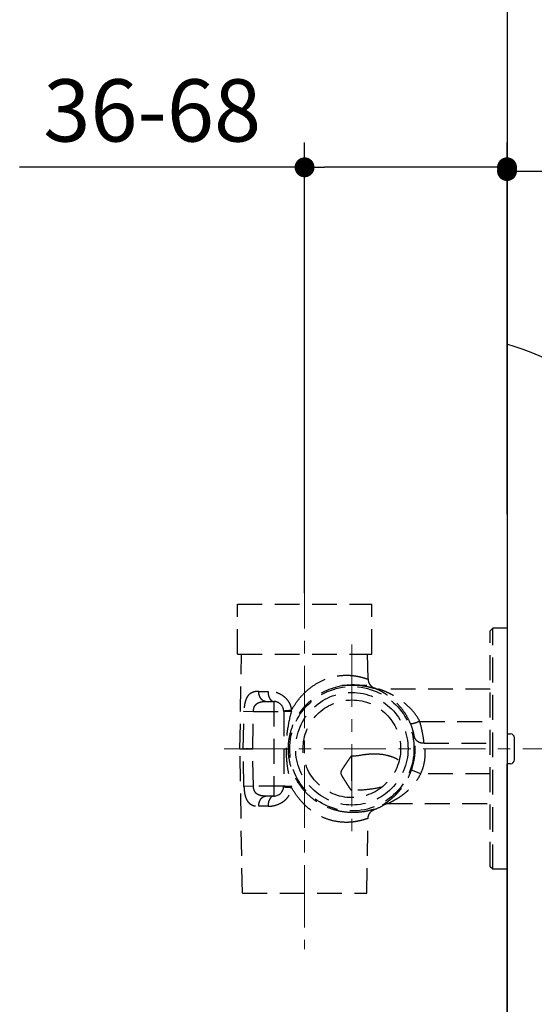
# Model space of a CAD drawing. Units: millimetres. Extents: x 72 to 9921, y -938 to 626.
# Drawn here: x 8875 to 8979, y -553 to -355 of the extents above; entities that cross this region are included whole.
import ezdxf

# ---------------------------------------------------------------- set-up
doc = ezdxf.new("R2010")
doc.units = ezdxf.units.MM
doc.header["$MEASUREMENT"] = 0
doc.linetypes.add('CENTER', pattern=[2, 1.25, -0.25, 0.25, -0.25])
doc.linetypes.add('HIDDEN', pattern=[0.375, 0.25, -0.125])
doc.layers.add('Centerline', color=4, linetype='CENTER', lineweight=15)
doc.layers.add('Dimensions', color=7, linetype='Continuous')
doc.layers.add('Wall_Floor', color=7, linetype='Continuous')
doc.styles.get("Standard").update_dxf_attribs({"font": 'helr45w.ttf'})
doc.dimstyles.get("Standard").update_dxf_attribs({"dimscale": 5, "dimtxt": 2.5, "dimasz": 0.8, "dimexe": 1, "dimexo": 1, "dimgap": 1, "dimtad": 2, "dimtih": 1, "dimtoh": 1, "dimdec": 0, "dimzin": 0, "dimdsep": 46, "dimtxsty": 'Standard', "dimblk": 'DOT', "dimcen": 2, "dimclrd": 1, "dimclre": 1, "dimclrt": 1, "dimadec": 0, "dimazin": 0, "dimtfac": 1, "dimtdec": 0, "dimtofl": 0, "dimtmove": 0, "dimatfit": 3, "dimfxl": 1, "dimtolj": 1, "dimtzin": 0, "dimarcsym": 0})

# ---------------------------------------------------------------- blocks, each defined once
blk = doc.blocks.new('_Dot')
at = {"color": 0, "linetype": 'ByBlock', "lineweight": -2}
blk.add_line((-0.5, 0), (-1, 0), dxfattribs=at)
at = {"color": 0, "linetype": 'ByBlock', "const_width": 0.5}
blk.add_lwpolyline([(-0.25, 0, 1), (0.25, 0, 1)], format="xyb", close=True, dxfattribs=at)
blk = doc.blocks.new('*D15')
at = {"layer": 'Dimensions', "color": 1, "lineweight": -2, "transparency": 16777216}
for p, q in [((8932.62, -470.05), (8932.62, -379.53)), ((8973.31, -454.15), (8973.31, -379.53)), ((8932.62, -384.53), (8875.35, -384.53)), ((8969.31, -384.53), (8936.62, -384.53))]:
    blk.add_line(p, q, dxfattribs=at)
at = {"layer": 'Dimensions', "color": 1, "lineweight": -2, "transparency": 16777216, "xscale": 4, "yscale": 4, "zscale": 4, "rotation": 180}
blk.add_blockref('_Dot', (8932.62, -384.53), dxfattribs=at)
at = {"layer": 'Dimensions', "color": 1, "lineweight": -2, "transparency": 16777216, "xscale": 4, "yscale": 4, "zscale": 4}
blk.add_blockref('_Dot', (8973.31, -384.53), dxfattribs=at)
at = {"layer": 'Dimensions', "color": 1, "transparency": 16777216, "insert": (8901.99, -373.11), "char_height": 12.5, "attachment_point": 5}
blk.add_mtext('\\A1;36-68', dxfattribs=at)
blk = doc.blocks.new('*D16')
at = {"layer": 'Dimensions', "color": 1, "lineweight": -2, "transparency": 16777216}
for p, q in [((8973.31, -447.37), (8973.31, -380.28)), ((8998.71, -442.85), (8998.71, -380.28)), ((8977.31, -385.28), (8994.71, -385.28)), ((8998.71, -385.28), (9030.9, -385.28))]:
    blk.add_line(p, q, dxfattribs=at)
at = {"layer": 'Dimensions', "color": 1, "lineweight": -2, "transparency": 16777216, "xscale": 4, "yscale": 4, "zscale": 4, "rotation": 180}
blk.add_blockref('_Dot', (8973.31, -385.28), dxfattribs=at)
at = {"layer": 'Dimensions', "color": 1, "lineweight": -2, "transparency": 16777216, "xscale": 4, "yscale": 4, "zscale": 4}
blk.add_blockref('_Dot', (8998.71, -385.28), dxfattribs=at)
at = {"layer": 'Dimensions', "color": 1, "transparency": 16777216, "insert": (9016.8, -373.86), "char_height": 12.5, "attachment_point": 5}
blk.add_mtext('\\A1;25', dxfattribs=at)

msp = doc.modelspace()

# ---------------------------------------------------------------- linework, layer by layer
for p, q in [((8973.31, -420.02), (8973.31, -498.27)), ((8973.31, -498.27), (8973.31, -504.27)), ((8973.31, -498.27), (8974.01, -498.27)), ((8974.81, -503.47), (8974.81, -499.07)), ((8973.31, -582.52), (8973.31, -504.27)), ((8974.01, -504.27), (8973.31, -504.27))]:
    msp.add_line(p, q)
at = {"linetype": 'HIDDEN', "ltscale": 20}
for p, q in [((8919.12, -482.27), (8919.12, -472.27)), ((8919.12, -472.27), (8946.12, -472.27)), ((8946.12, -482.27), (8946.12, -472.27)), ((8970.43, -477.07), (8969.93, -477.57)), ((8969.93, -524.97), (8969.93, -477.57)), ((8970.43, -525.47), (8970.43, -477.07)), ((8973.31, -477.07), (8970.43, -477.07)), ((8919.12, -482.27), (8946.12, -482.27)), ((8919.62, -501.27), (8919.95, -482.27)), ((8945.37, -487.26), (8945.29, -482.27)), ((8945.37, -487.26), (8945.37, -487.28)), ((8945.37, -487.26), (8945.37, -487.26)), ((8923.41, -489.74), (8925.27, -489.74)), ((8939.12, -488.55), (8939.12, -488.57)), ((8945.12, -488.55), (8939.12, -488.55)), ((8945.12, -488.57), (8939.12, -488.57)), ((8945.12, -488.55), (8945.12, -488.57)), ((8946.78, -489.14), (8946.79, -489.14)), ((8969.93, -489.27), (8947.5, -489.27)), ((8924.85, -491.77), (8926.42, -491.77)), ((8926.42, -491.77), (8926.42, -510.77)), ((8920.29, -501.27), (8920.44, -493.74)), ((8920.44, -493.74), (8922.33, -493.77)), ((8922.19, -501.27), (8922.33, -493.77)), ((8922.33, -493.77), (8928.42, -493.77)), ((8928.42, -493.77), (8928.42, -508.77)), ((8955.78, -495.76), (8969.93, -495.76)), ((8920.12, -530.27), (8919.62, -501.27)), ((8919.62, -501.27), (8922.19, -501.27)), ((8920.44, -508.81), (8920.29, -501.27)), ((8920.47, -501.27), (8920.37, -501.27)), ((8920.71, -501.27), (8920.58, -501.27)), ((8921.58, -501.27), (8921.38, -501.27)), ((8922.33, -508.77), (8922.19, -501.27)), ((8928.42, -501.27), (8928.89, -501.27)), ((8956.64, -500.17), (8969.93, -500.17)), ((8942.02, -502.71), (8942.02, -509.63)), ((8955.96, -506.27), (8954.08, -505.59)), ((8969.93, -506.27), (8955.96, -506.27)), ((8922.33, -508.77), (8920.44, -508.81)), ((8928.42, -508.77), (8922.33, -508.77)), ((8928.43, -508.78), (8928.42, -508.77)), ((8926.42, -510.77), (8924.85, -510.77)), ((8925.27, -512.81), (8923.41, -512.81)), ((8948.6, -512.54), (8948.35, -512.52)), ((8949.32, -512.27), (8969.93, -512.27)), ((8945.11, -530.27), (8945.37, -515.29)), ((8945.37, -515.29), (8945.37, -515.27)), ((8970.43, -525.47), (8969.93, -524.97)), ((8973.31, -525.47), (8970.43, -525.47)), ((8920.12, -530.27), (8945.11, -530.27))]:
    msp.add_line(p, q, dxfattribs=at)
for points in [[(8921.2, -501.27), (8921.02, -501.27), (8920.86, -501.27)], [(8922.19, -501.27), (8921.98, -501.27), (8921.78, -501.27)], [(8928.44, -501.27), (8928.51, -501.27), (8928.57, -501.27), (8928.63, -501.27)], [(8928.63, -501.27), (8928.79, -501.27), (8929.36, -501.27)]]:
    msp.add_lwpolyline(points, dxfattribs=at)
for radius in [12.49, 11.3, 9.8]:
    msp.add_circle((8942.12, -501.27), radius, dxfattribs=at)
for centre, radius, start, end in [((8949.07, -496.26), 80, 52.7428, 72.3665), ((8974.01, -499.07), 0.8, 0, 90), ((8974.01, -503.47), 0.8, 270, 0)]:
    msp.add_arc(centre, radius, start, end)
for centre, radius, start, end in [((8942.29, -501.5), 13.03, 97.1155, 130.0708), ((8942.34, -501.78), 13.31, 90.9667, 96.4567), ((8942.35, -502.04), 13.58, 83.5615, 90.9645), ((8942.12, -501.27), 13, 68.9629, 69.4917), ((8947.5, -487.27), 2, 248.9556, 251.2975), ((8947.51, -487.26), 2.02, 251.3606, 269.9371), ((8926.42, -493.77), 2, 359.998, 90), ((8923.65, -492.03), 6.53, 345.033, 346.8192), ((8926.42, -508.77), 2, 270, 0), ((8923.61, -510.53), 6.56, 13.1869, 14.9606), ((8942.12, -501.27), 13, 290.5083, 299.9244), ((8949.32, -514.27), 2, 90.0024, 119.0191), ((8949.6, -514.27), 2, 93.3208, 119.9249)]:
    msp.add_arc(centre, radius, start, end, dxfattribs=at)
for points, knots in [([(8932.62, -490.04), (8933.2, -489.46), (8934.47, -488.44), (8936.58, -487.31), (8938.72, -486.67), (8940.15, -486.52), (8940.83, -486.5)], [0, 0, 0, 0, 0.268472, 0.531102, 0.778401, 1, 1, 1, 1]), ([(8940.83, -486.5), (8941.16, -486.5), (8941.78, -486.51), (8942.66, -486.61), (8943.42, -486.74), (8943.98, -486.87), (8944.37, -486.98), (8944.61, -487.05), (8944.82, -487.11), (8945, -487.17), (8945.14, -487.21), (8945.25, -487.24), (8945.32, -487.26), (8945.35, -487.27), (8945.36, -487.27), (8945.37, -487.26)], [0, 0, 0, 0, 0.212488, 0.403589, 0.571737, 0.715175, 0.777001, 0.831856, 0.87945, 0.919501, 0.951744, 0.975962, 0.992013, 0.996983, 1, 1, 1, 1]), ([(8945.37, -487.28), (8945.38, -487.48), (8945.45, -487.87), (8945.72, -488.41), (8946.14, -488.83), (8946.49, -489.03), (8946.67, -489.1)], [0, 0, 0, 0, 0.250036, 0.500017, 0.750012, 1, 1, 1, 1]), ([(8923.41, -489.74), (8923.2, -489.74), (8922.78, -489.76), (8922.19, -489.91), (8921.66, -490.19), (8921.21, -490.62), (8920.87, -491.22), (8920.63, -491.96), (8920.48, -492.81), (8920.44, -493.42), (8920.44, -493.74)], [0, 0, 0, 0, 0.112799, 0.218148, 0.319936, 0.42532, 0.542857, 0.67873, 0.833329, 1, 1, 1, 1]), ([(8924.85, -491.77), (8924.75, -491.77), (8924.56, -491.75), (8924.18, -491.58), (8923.77, -491.17), (8923.47, -490.51), (8923.41, -490), (8923.41, -489.74)], [0, 0, 0, 0, 0.104495, 0.212687, 0.448163, 0.714423, 1, 1, 1, 1]), ([(8925.27, -489.74), (8925.27, -490), (8925.32, -490.5), (8925.52, -491.07), (8925.76, -491.43), (8925.96, -491.62), (8926.18, -491.74), (8926.34, -491.77), (8926.42, -491.77)], [0, 0, 0, 0, 0.306541, 0.583673, 0.704738, 0.812788, 0.909739, 1, 1, 1, 1]), ([(8930.01, -493.51), (8929.99, -493.22), (8929.87, -492.64), (8929.48, -491.84), (8928.94, -491.16), (8928.07, -490.44), (8926.83, -489.88), (8925.78, -489.74), (8925.27, -489.74)], [0, 0, 0, 0, 0.133015, 0.265354, 0.396397, 0.525253, 0.771755, 1, 1, 1, 1]), ([(8930.01, -493.51), (8930.35, -492.88), (8931.14, -491.64), (8932.1, -490.54), (8932.62, -490.04)], [0, 0, 0, 0, 0.499506, 1, 1, 1, 1]), ([(8944.04, -488.57), (8944.24, -488.6), (8944.62, -488.65), (8945.16, -488.75), (8945.61, -488.85), (8945.98, -488.94), (8946.23, -489.01), (8946.4, -489.05), (8946.5, -489.08), (8946.57, -489.09), (8946.62, -489.1), (8946.65, -489.11), (8946.67, -489.1), (8946.67, -489.1)], [0, 0, 0, 0, 0.229491, 0.430414, 0.602176, 0.744051, 0.855251, 0.89911, 0.935038, 0.962979, 0.982923, 0.994973, 1, 1, 1, 1]), ([(8953.94, -496.27), (8953.71, -495.72), (8953.19, -494.69), (8952.26, -493.31), (8951.38, -492.31), (8950.66, -491.62), (8950.12, -491.15), (8949.58, -490.74), (8949.04, -490.37), (8948.52, -490.04), (8948.1, -489.8), (8947.78, -489.63), (8947.56, -489.52), (8947.36, -489.42), (8947.18, -489.34), (8947.03, -489.27), (8946.92, -489.22), (8946.85, -489.18), (8946.82, -489.17), (8946.8, -489.15), (8946.79, -489.15), (8946.78, -489.14)], [0, 0, 0, 0, 0.170886, 0.33241, 0.483363, 0.554861, 0.623659, 0.689654, 0.752619, 0.812107, 0.867319, 0.892916, 0.916843, 0.938768, 0.95824, 0.97472, 0.987557, 0.992418, 0.996147, 0.998684, 1, 1, 1, 1]), ([(8955.78, -495.76), (8955.51, -495.26), (8954.92, -494.32), (8953.85, -493.09), (8952.88, -492.2), (8952.06, -491.58), (8951.45, -491.16), (8950.84, -490.78), (8950.22, -490.44), (8949.61, -490.13), (8949.12, -489.91), (8948.73, -489.75), (8948.46, -489.64), (8948.21, -489.54), (8948.01, -489.47), (8947.86, -489.41), (8947.77, -489.38), (8947.68, -489.35), (8947.62, -489.33), (8947.58, -489.31), (8947.56, -489.3), (8947.54, -489.29), (8947.52, -489.29), (8947.51, -489.28), (8947.5, -489.28), (8947.5, -489.27), (8947.5, -489.27), (8947.5, -489.27)], [0, 0, 0, 0, 0.156632, 0.307881, 0.453219, 0.523673, 0.592587, 0.659862, 0.725297, 0.788506, 0.848771, 0.877412, 0.904692, 0.93022, 0.953351, 0.963762, 0.973197, 0.981484, 0.988442, 0.991359, 0.993866, 0.995937, 0.997552, 0.998699, 0.999375, 0.999616, 1, 1, 1, 1]), ([(8922.33, -493.77), (8922.33, -493.6), (8922.38, -493.26), (8922.53, -492.79), (8922.79, -492.4), (8923.13, -492.12), (8923.52, -491.94), (8924.09, -491.8), (8924.54, -491.77), (8924.85, -491.77)], [0, 0, 0, 0, 0.142801, 0.277159, 0.400394, 0.516773, 0.632482, 0.75112, 1, 1, 1, 1]), ([(8929.36, -501.27), (8929.36, -500.35), (8929.57, -498.49), (8930.47, -495.85), (8931.91, -493.47), (8933.2, -492.13), (8933.91, -491.53)], [0, 0, 0, 0, 0.250627, 0.500275, 0.749598, 1, 1, 1, 1]), ([(8928.42, -493.66), (8928.42, -493.66), (8928.42, -493.65), (8928.44, -493.65), (8928.46, -493.65), (8928.48, -493.64), (8928.49, -493.64)], [0, 0, 0, 0, 0.080177, 0.269538, 0.575995, 1, 1, 1, 1]), ([(8928.42, -493.77), (8928.42, -493.77), (8928.43, -493.77), (8928.44, -493.76), (8928.46, -493.76), (8928.48, -493.76), (8928.49, -493.76)], [0, 0, 0, 0, 0.08297, 0.272538, 0.57795, 1, 1, 1, 1]), ([(8928.49, -493.64), (8928.56, -493.63), (8928.75, -493.61), (8929.08, -493.58), (8929.52, -493.55), (8929.83, -493.52), (8930.01, -493.51)], [0, 0, 0, 0, 0.143159, 0.369531, 0.662389, 1, 1, 1, 1]), ([(8928.49, -493.76), (8928.56, -493.75), (8928.74, -493.74), (8929.06, -493.73), (8929.48, -493.72), (8929.79, -493.71), (8929.96, -493.71)], [0, 0, 0, 0, 0.142364, 0.367912, 0.660718, 1, 1, 1, 1]), ([(8929.96, -493.71), (8929.63, -494.94), (8929.09, -497.44), (8928.89, -500), (8928.89, -501.27)], [0, 0, 0, 0, 0.50018, 1, 1, 1, 1]), ([(8955.78, -495.76), (8955.56, -495.85), (8955.23, -495.98), (8954.81, -496.12), (8954.54, -496.2), (8954.31, -496.26), (8954.13, -496.29), (8954.02, -496.3), (8953.95, -496.28), (8953.94, -496.27)], [0, 0, 0, 0, 0.37472, 0.543017, 0.69078, 0.813145, 0.906169, 0.967717, 1, 1, 1, 1]), ([(8956.64, -500.17), (8956.58, -499.54), (8956.35, -498.06), (8956.01, -496.59), (8955.78, -495.76)], [0, 0, 0, 0, 0.421103, 1, 1, 1, 1]), ([(8954.68, -498.81), (8954.62, -498.46), (8954.43, -497.59), (8954.14, -496.75), (8953.94, -496.27)], [0, 0, 0, 0, 0.406462, 1, 1, 1, 1]), ([(8954.08, -505.59), (8954.33, -504.92), (8954.69, -503.6), (8954.89, -501.7), (8954.86, -500.12), (8954.74, -499.2), (8954.68, -498.81)], [0, 0, 0, 0, 0.31219, 0.595407, 0.827906, 1, 1, 1, 1]), ([(8956.64, -500.17), (8956.42, -500.18), (8955.96, -500.13), (8955.35, -499.85), (8954.89, -499.4), (8954.72, -499.01), (8954.68, -498.81)], [0, 0, 0, 0, 0.265465, 0.521238, 0.764982, 1, 1, 1, 1]), ([(8928.89, -501.27), (8928.89, -502.55), (8929.09, -505.1), (8929.63, -507.6), (8929.96, -508.83)], [0, 0, 0, 0, 0.499819, 1, 1, 1, 1]), ([(8933.91, -511.02), (8933.2, -510.42), (8931.91, -509.07), (8930.47, -506.69), (8929.57, -504.05), (8929.36, -502.2), (8929.36, -501.27)], [0, 0, 0, 0, 0.250488, 0.499832, 0.749455, 1, 1, 1, 1]), ([(8955.96, -506.27), (8956.23, -505.71), (8956.63, -504.57), (8956.89, -502.88), (8956.86, -501.41), (8956.72, -500.55), (8956.64, -500.17)], [0, 0, 0, 0, 0.298942, 0.578113, 0.816971, 1, 1, 1, 1]), ([(8940.18, -505.45), (8940.25, -505.33), (8940.4, -505.1), (8940.7, -504.65), (8941.08, -504.08), (8941.55, -503.4), (8941.86, -502.94), (8942.02, -502.71)], [0, 0, 0, 0, 0.123979, 0.248158, 0.497076, 0.747148, 1, 1, 1, 1]), ([(8942.02, -502.71), (8942.82, -502.73), (8943.98, -502.49), (8945.51, -502.31), (8946.25, -502.27), (8946.61, -502.27)], [0, 0, 0, 0, 0.519519, 0.761955, 1, 1, 1, 1]), ([(8946.61, -502.27), (8947.49, -502.27), (8948.81, -502.41), (8950.49, -502.94), (8951.28, -503.36), (8951.63, -503.63)], [0, 0, 0, 0, 0.498556, 0.748336, 1, 1, 1, 1]), ([(8942.02, -509.63), (8941.91, -509.47), (8941.69, -509.14), (8941.36, -508.63), (8941.03, -508.13), (8940.76, -507.7), (8940.55, -507.35), (8940.39, -507.09), (8940.23, -506.83), (8940.11, -506.6), (8940.03, -506.41), (8939.98, -506.27), (8939.95, -506.12), (8939.96, -505.93), (8940.04, -505.7), (8940.14, -505.53), (8940.18, -505.45)], [0, 0, 0, 0, 0.12422, 0.249105, 0.374756, 0.501268, 0.564862, 0.628666, 0.692619, 0.75653, 0.788319, 0.819814, 0.850758, 0.881029, 0.940536, 1, 1, 1, 1]), ([(8948.35, -512.52), (8948.35, -512.52), (8948.35, -512.52), (8948.35, -512.52), (8948.35, -512.52), (8948.36, -512.51), (8948.37, -512.5), (8948.39, -512.48), (8948.42, -512.46), (8948.46, -512.44), (8948.5, -512.41), (8948.58, -512.36), (8948.68, -512.29), (8948.88, -512.16), (8949.17, -511.96), (8949.56, -511.69), (8949.97, -511.36), (8950.41, -510.99), (8950.87, -510.58), (8951.32, -510.11), (8951.78, -509.6), (8952.22, -509.04), (8952.81, -508.22), (8953.47, -507.09), (8953.9, -506.11), (8954.08, -505.59)], [0, 0, 0, 0, 0.000258, 0.000473, 0.000871, 0.001504, 0.00351, 0.006507, 0.010486, 0.015407, 0.021229, 0.027908, 0.043656, 0.062277, 0.10667, 0.158715, 0.216748, 0.279684, 0.34684, 0.417791, 0.492273, 0.570103, 0.651113, 0.821588, 1, 1, 1, 1]), ([(8949.36, -512.24), (8949.43, -512.21), (8949.61, -512.12), (8949.92, -511.97), (8950.31, -511.77), (8950.91, -511.45), (8951.7, -510.98), (8952.65, -510.3), (8953.6, -509.49), (8954.81, -508.22), (8955.57, -507.09), (8955.96, -506.27)], [0, 0, 0, 0, 0.025687, 0.065684, 0.114653, 0.169396, 0.289724, 0.419658, 0.556724, 0.699909, 1, 1, 1, 1]), ([(8920.44, -508.81), (8920.44, -509.12), (8920.48, -509.73), (8920.63, -510.59), (8920.87, -511.33), (8921.21, -511.92), (8921.66, -512.36), (8922.19, -512.64), (8922.78, -512.78), (8923.2, -512.81), (8923.41, -512.81)], [0, 0, 0, 0, 0.166671, 0.32127, 0.457143, 0.57468, 0.680064, 0.781852, 0.887201, 1, 1, 1, 1]), ([(8924.85, -510.77), (8924.54, -510.77), (8924.09, -510.75), (8923.52, -510.6), (8923.13, -510.42), (8922.79, -510.14), (8922.53, -509.75), (8922.38, -509.29), (8922.33, -508.95), (8922.33, -508.77)], [0, 0, 0, 0, 0.24888, 0.367518, 0.483227, 0.599606, 0.722841, 0.857199, 1, 1, 1, 1]), ([(8925.27, -512.81), (8925.78, -512.81), (8926.83, -512.67), (8928.07, -512.1), (8928.94, -511.39), (8929.48, -510.71), (8929.87, -509.91), (8929.99, -509.33), (8930.01, -509.03)], [0, 0, 0, 0, 0.228245, 0.474747, 0.603603, 0.734646, 0.866985, 1, 1, 1, 1]), ([(8928.42, -508.88), (8928.42, -508.89), (8928.42, -508.89), (8928.44, -508.89), (8928.46, -508.9), (8928.48, -508.9), (8928.49, -508.9)], [0, 0, 0, 0, 0.080182, 0.269546, 0.576002, 1, 1, 1, 1]), ([(8929.96, -508.83), (8929.76, -508.83), (8929.49, -508.83), (8929.14, -508.82), (8928.92, -508.82), (8928.73, -508.81), (8928.59, -508.8), (8928.49, -508.79), (8928.44, -508.78), (8928.43, -508.78)], [0, 0, 0, 0, 0.375501, 0.540784, 0.685598, 0.806527, 0.900564, 0.965532, 1, 1, 1, 1]), ([(8928.49, -508.9), (8928.56, -508.92), (8928.75, -508.94), (8929.08, -508.97), (8929.52, -509), (8929.83, -509.02), (8930.01, -509.03)], [0, 0, 0, 0, 0.143159, 0.36953, 0.662387, 1, 1, 1, 1]), ([(8932.62, -512.51), (8932.1, -512), (8931.14, -510.9), (8930.35, -509.67), (8930.01, -509.03)], [0, 0, 0, 0, 0.500517, 1, 1, 1, 1]), ([(8948.25, -508.92), (8947.25, -509.19), (8945.17, -509.54), (8943.07, -509.64), (8942.02, -509.63)], [0, 0, 0, 0, 0.496079, 1, 1, 1, 1]), ([(8923.41, -512.81), (8923.41, -512.55), (8923.47, -512.04), (8923.77, -511.37), (8924.18, -510.97), (8924.56, -510.8), (8924.75, -510.77), (8924.85, -510.77)], [0, 0, 0, 0, 0.285577, 0.551837, 0.787313, 0.895505, 1, 1, 1, 1]), ([(8926.42, -510.77), (8926.34, -510.77), (8926.18, -510.8), (8925.96, -510.92), (8925.76, -511.12), (8925.52, -511.48), (8925.32, -512.05), (8925.27, -512.55), (8925.27, -512.81)], [0, 0, 0, 0, 0.090261, 0.187212, 0.295261, 0.416327, 0.693459, 1, 1, 1, 1]), ([(8942.12, -514.08), (8941.48, -514.07), (8940.11, -513.94), (8938.01, -513.42), (8935.86, -512.46), (8934.53, -511.54), (8933.91, -511.02)], [0, 0, 0, 0, 0.214742, 0.459782, 0.725463, 1, 1, 1, 1]), ([(8940.83, -516.04), (8940.15, -516.03), (8938.72, -515.88), (8936.58, -515.23), (8934.47, -514.11), (8933.2, -513.08), (8932.62, -512.51)], [0, 0, 0, 0, 0.221585, 0.468899, 0.731539, 1, 1, 1, 1]), ([(8946.67, -513.45), (8946.67, -513.44), (8946.64, -513.44), (8946.59, -513.45), (8946.49, -513.47), (8946.37, -513.5), (8946.2, -513.54), (8946.01, -513.59), (8945.77, -513.65), (8945.39, -513.74), (8944.83, -513.86), (8944.05, -513.98), (8943.13, -514.07), (8942.47, -514.08), (8942.12, -514.08)], [0, 0, 0, 0, 0.004589, 0.016763, 0.037043, 0.065441, 0.101881, 0.146254, 0.198429, 0.258275, 0.400458, 0.571906, 0.771934, 1, 1, 1, 1]), ([(8945.37, -515.27), (8945.38, -515.07), (8945.45, -514.68), (8945.72, -514.14), (8946.14, -513.71), (8946.49, -513.52), (8946.67, -513.45)], [0, 0, 0, 0, 0.250027, 0.500013, 0.750009, 1, 1, 1, 1]), ([(8949.32, -512.27), (8949.32, -512.27), (8949.32, -512.27), (8949.32, -512.27), (8949.32, -512.27), (8949.33, -512.26), (8949.34, -512.25), (8949.35, -512.25), (8949.36, -512.24)], [0, 0, 0, 0, 0.042231, 0.067109, 0.12261, 0.217665, 0.528878, 1, 1, 1, 1]), ([(8945.29, -515.29), (8945.23, -515.31), (8945.06, -515.36), (8944.75, -515.45), (8944.34, -515.58), (8943.83, -515.71), (8943.21, -515.84), (8942.2, -516.01), (8941.39, -516.05), (8940.83, -516.04)], [0, 0, 0, 0, 0.044517, 0.115117, 0.210317, 0.328429, 0.467827, 0.627071, 1, 1, 1, 1]), ([(8945.37, -515.29), (8945.37, -515.28), (8945.35, -515.28), (8945.33, -515.28), (8945.3, -515.29), (8945.29, -515.29)], [0, 0, 0, 0, 0.255342, 0.562999, 1, 1, 1, 1])]:
    msp.add_open_spline(points, degree=3, knots=knots, dxfattribs=at)
at = {"layer": 'Centerline', "ltscale": 10}
for p, q in [((8932.62, -464.62), (8932.62, -541.49)), ((8942.12, -480.34), (8942.12, -518.33)), ((8916.47, -501.27), (9078.58, -501.27))]:
    msp.add_line(p, q, dxfattribs=at)
at = {"layer": 'Wall_Floor', "color": 3}
msp.add_line((8973.31, -83.43), (8973.31, -661.91), dxfattribs=at)

# ---------------------------------------------------------------- dimensions: what is measured, and where the dimension line sits
at = {"layer": 'Dimensions'}
dim = msp.add_linear_dim(base=(8932.62, -384.53), p1=(8973.31, -459.15), p2=(8932.62, -475.05), text='36-68', dimstyle='Standard', dxfattribs=at)
dim.commit()
dim.dimension.update_dxf_attribs({"geometry": '*D15', "text_midpoint": (8901.99, -373.11)})
dim = msp.add_linear_dim(base=(8998.71, -385.28), p1=(8973.31, -452.37), p2=(8998.71, -447.85), dimstyle='Standard', dxfattribs=at)
dim.commit()
dim.dimension.update_dxf_attribs({"geometry": '*D16', "text_midpoint": (9016.8, -373.86)})

doc.saveas('drawing.dxf')
